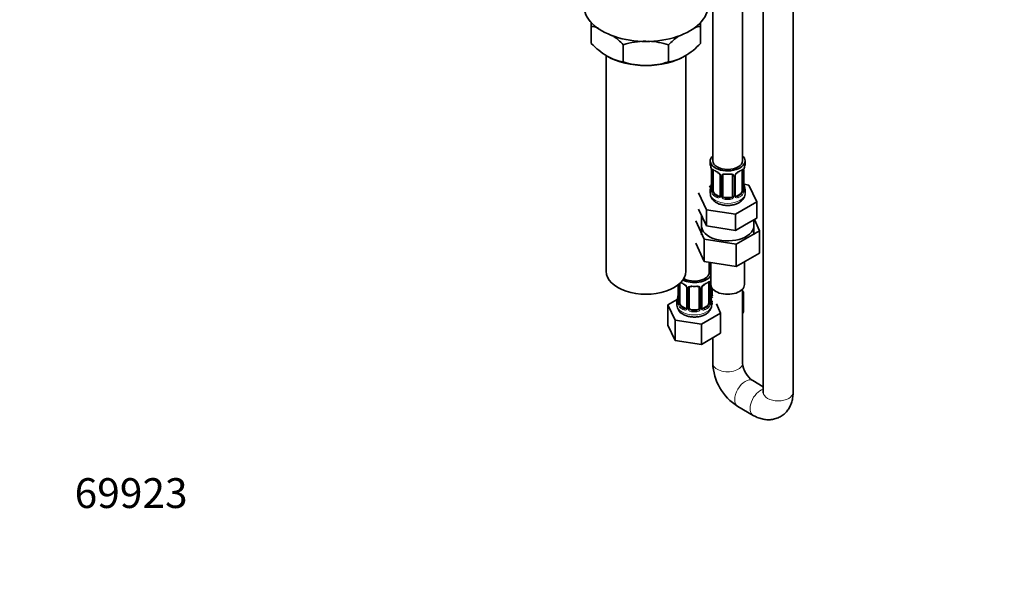
# Model space of a CAD drawing. Units: millimetres. Extents: x 0 to 1478, y 0 to 1758.
# Drawn here: x 0 to 396, y 0 to 226 of the extents above; entities that cross this region are included whole.
import ezdxf
from ezdxf import colors
from ezdxf.entities.mleader import LeaderData, LeaderLine
from ezdxf.math import Vec2, Vec3

# ---------------------------------------------------------------- set-up
doc = ezdxf.new("R2010")
doc.units = ezdxf.units.MM
doc.layers.add('DV5_Défaut', color=7, linetype='Continuous')
doc.layers.add('Défaut', color=7, linetype='Continuous')

# ---------------------------------------------------------------- blocks, each defined once
blk = doc.blocks.new('_DOT')
at = {"color": 0}
blk.add_line((0, 0), (-1, 0), dxfattribs=at)
at = {"color": 0, "const_width": 0.333}
blk.add_lwpolyline([(-0.1665, 0, 1), (0.1665, 0, 1)], format="xyb", close=True, dxfattribs=at)
blk = doc.blocks.new('SE4')
at = {"layer": 'DV5_Défaut', "color": 7, "linetype": 'Continuous', "lineweight": 35}
for p, q in [((290.88, 169.21), (290.88, 394.11)), ((299.21, 385.11), (299.21, 76.07)), ((311.21, 76.07), (311.21, 382.88)), ((278.88, 235.86), (278.88, 169.21)), ((230, 223.34), (230, 225.16)), ((230, 216.5), (230, 223.34)), ((274, 224.93), (274, 223.34)), ((274, 216.5), (274, 223.34)), ((242.89, 209.06), (242.89, 215.9)), ((261.12, 209.06), (261.12, 215.9)), ((236, 211.6), (236, 124.75)), ((268, 124.75), (268, 211.56)), ((277.88, 169.21), (277.88, 168)), ((291.88, 168), (291.88, 169.21)), ((278.33, 165.47), (278.33, 157.41)), ((279.08, 157.08), (279.08, 165.14)), ((281.83, 163.37), (281.83, 155.3)), ((282.88, 155.21), (282.88, 163.28)), ((286.88, 163.28), (286.88, 155.21)), ((287.94, 155.3), (287.94, 163.37)), ((290.68, 165.14), (290.68, 157.08)), ((291.43, 157.41), (291.43, 165.47)), ((278.21, 159.23), (277.45, 158.79)), ((293.46, 159.46), (291.47, 159.77)), ((296.59, 152.7), (293.46, 159.46)), ((273.17, 156.32), (276.31, 149.56)), ((277.88, 157.65), (277.88, 156.15)), ((281.21, 155.04), (279.79, 155.85)), ((289.97, 155.85), (288.56, 155.04)), ((291.88, 156.15), (291.88, 157.65)), ((285.88, 154.4), (283.88, 154.4)), ((288.02, 147.75), (296.59, 152.7)), ((296.59, 146.17), (296.59, 152.7)), ((273.17, 149.79), (274.74, 146.41)), ((274.38, 147.18), (274.38, 139.41)), ((276.31, 149.56), (288.02, 147.75)), ((276.31, 143.03), (276.31, 149.56)), ((288.02, 141.22), (288.02, 147.75)), ((272.06, 145.07), (275.49, 137.66)), ((274.74, 146.41), (276.31, 143.03)), ((276.31, 143.03), (282.17, 142.12)), ((288.02, 141.22), (292.31, 143.69)), ((292.31, 143.69), (296.59, 146.17)), ((295.38, 139.41), (295.38, 145.47)), ((297.71, 141.1), (295.62, 145.6)), ((282.17, 142.12), (288.02, 141.22)), ((288.32, 135.68), (297.71, 141.1)), ((297.71, 141.1), (297.71, 132.12)), ((272.06, 136.08), (275.49, 128.68)), ((275.49, 137.66), (275.49, 128.68)), ((275.49, 137.66), (288.32, 135.68)), ((288.32, 135.68), (288.32, 126.69)), ((288.32, 126.69), (297.71, 132.12)), ((275.49, 128.68), (288.32, 126.69)), ((277.45, 124.3), (277.45, 128.38)), ((278.13, 128.27), (278.13, 119.4)), ((291.63, 119.4), (291.63, 128.61)), ((264.9, 119.28), (264.9, 112.24)), ((265.65, 111.91), (265.65, 119.93)), ((277.25, 119.97), (277.25, 111.91)), ((278, 112.24), (278, 120.3)), ((268.39, 118.2), (268.39, 110.14)), ((269.45, 110.05), (269.45, 118.11)), ((273.45, 118.11), (273.45, 110.05)), ((274.5, 110.14), (274.5, 118.2)), ((278.64, 115.35), (278.64, 117.92)), ((290.88, 87.8), (290.88, 117.62)), ((291.24, 116.55), (290.88, 116.76)), ((290.88, 115.79), (291.24, 116.55)), ((291.24, 108.39), (291.24, 116.55)), ((264.62, 113.42), (260.85, 111.24)), ((260.85, 111.24), (263.69, 105.13)), ((260.85, 103.08), (260.85, 111.24)), ((264.45, 112.48), (264.45, 111.24)), ((278.45, 111.24), (278.45, 112.48)), ((282.04, 107.97), (280.33, 111.67)), ((267.77, 109.87), (266.36, 110.69)), ((272.45, 109.23), (270.45, 109.23)), ((274.29, 103.49), (282.04, 107.97)), ((276.54, 110.69), (275.12, 109.87)), ((282.04, 99.8), (282.04, 107.97)), ((290.88, 107.63), (291.24, 108.39)), ((260.85, 103.08), (263.69, 96.96)), ((263.69, 105.13), (274.29, 103.49)), ((263.69, 96.96), (263.69, 105.13)), ((274.29, 95.32), (274.29, 103.49)), ((274.29, 95.32), (282.04, 99.8)), ((263.69, 96.96), (274.29, 95.32)), ((278.88, 97.98), (278.88, 87.8)), ((299.21, 78.29), (294.95, 80.75)), ((288.95, 70.36), (295.14, 66.79))]:
    blk.add_line(p, q, dxfattribs=at)
at = {"layer": 'DV5_Défaut', "color": 7, "linetype": 'Continuous', "lineweight": 18}
for p, q in [((278.36, 165.39), (278.36, 157.33)), ((278.47, 157.17), (278.47, 165.23)), ((282.07, 163.16), (282.07, 155.09)), ((282.34, 155.03), (282.34, 163.09)), ((287.43, 163.09), (287.43, 155.03)), ((287.7, 155.09), (287.7, 163.16)), ((291.29, 165.23), (291.29, 157.17)), ((291.41, 157.33), (291.41, 165.39)), ((279.79, 155.85), (279.56, 155.72)), ((281.21, 155.04), (280.98, 154.91)), ((288.56, 155.04), (288.79, 154.91)), ((289.97, 155.85), (290.2, 155.72)), ((283.88, 154.4), (283.88, 154.21)), ((285.88, 154.4), (285.88, 154.21)), ((264.93, 119.3), (264.93, 112.16)), ((265.04, 112), (265.04, 119.4)), ((277.86, 120.06), (277.86, 112)), ((277.97, 112.16), (277.97, 120.22)), ((278.1, 115.17), (278.1, 121.16)), ((268.63, 117.99), (268.63, 109.92)), ((268.91, 109.86), (268.91, 117.92)), ((273.99, 117.92), (273.99, 109.86)), ((274.26, 109.92), (274.26, 117.99)), ((266.36, 110.69), (266.13, 110.55)), ((267.77, 109.87), (267.54, 109.74)), ((270.45, 109.23), (270.45, 109.04)), ((272.45, 109.23), (272.45, 109.04)), ((275.12, 109.87), (275.35, 109.74)), ((276.54, 110.69), (276.77, 110.55))]:
    blk.add_line(p, q, dxfattribs=at)
at = {"layer": 'DV5_Défaut', "color": 7, "linetype": 'Continuous', "lineweight": 35}
for centre, radius, start, end in [((227.67, 206.23), 17.27, 72.8815, 82.222), ((276.37, 206.15), 17.35, 97.8338, 106.8706), ((220.51, 194.76), 30.78, 43.3645, 54.2064), ((283.92, 194.23), 31.46, 126.7508, 136.4666), ((252.81, 238.17), 31.46, 223.5334, 238.6572), ((252.25, 187.09), 30.29, 90.4591, 107.9908), ((251.81, 187.37), 30.01, 71.9262, 87.4324), ((251.63, 237.63), 30.78, 301.174, 316.6355), ((245.25, 226.25), 17.35, 239.4921, 262.1662), ((258.78, 226.17), 17.27, 277.778, 300.5636), ((252.2, 237.59), 30.01, 251.9262, 269.624), ((251.76, 237.87), 30.29, 270.4591, 287.9908), ((263.71, 163.19), 14.86, 10.7478, 16.3941), ((306.06, 163.19), 14.86, 163.606, 169.2521), ((275.87, 165.49), 2.46, 359.7278, 10.3269), ((280.11, 162.87), 1.83, 27.7847, 67.1395), ((288.57, 163.39), 0.628, 148.1141, 181.6376), ((289.66, 162.86), 1.83, 112.9126, 152.1958), ((293.67, 165.5), 2.24, 169.4, 180.6896), ((263.71, 162.46), 14.86, 343.6059, 349.2522), ((276.09, 160.15), 2.24, 349.3983, 0.6886), ((293.97, 160.16), 2.53, 179.7857, 190.7447), ((306.06, 162.46), 14.86, 190.7479, 196.394), ((277.34, 157.36), 0.996, 345.9411, 3.0092), ((288.2, 155.25), 0.256, 167.1539, 222.864), ((292.38, 157.35), 0.942, 176.3776, 194.4377), ((266.68, 117.7), 1.83, 27.7847, 67.1395), ((276.22, 117.69), 1.83, 112.9126, 152.1958), ((280.24, 120.34), 2.24, 169.4, 180.6896), ((292.62, 118.03), 14.86, 167.1799, 169.2521), ((262.66, 114.98), 2.24, 349.3983, 0.6886), ((275.13, 118.22), 0.628, 148.1141, 181.6376), ((280.53, 115), 2.53, 179.7857, 190.7447), ((268.8, 111.35), 4.32, 182.5026, 244.1004), ((250.28, 117.29), 14.86, 343.6059, 349.2522), ((263.9, 112.19), 0.996, 345.9411, 3.0092), ((278.94, 112.19), 0.942, 176.3776, 194.4377), ((292.62, 117.29), 14.86, 190.7479, 196.394), ((274.76, 110.09), 0.256, 167.1539, 222.864), ((300.41, 88.61), 21.55, 182.1331, 237.8669), ((300.6, 88.71), 9.76, 185.3431, 234.6569)]:
    blk.add_arc(centre, radius, start, end, dxfattribs=at)
at = {"layer": 'DV5_Défaut', "color": 7, "linetype": 'Continuous', "lineweight": 18}
for centre, radius, start, end in [((274.81, 165.35), 3.55, 0.6583, 9.9884), ((279.58, 165.28), 1.11, 160.4927, 182.2972), ((279.77, 162.45), 2.5, 29.8198, 66.9998), ((280.91, 163.14), 1.16, 1.0203, 28.275), ((283.13, 163.1), 0.785, 144.9712, 180.8641), ((286.64, 163.1), 0.785, 359.1311, 35.0336), ((288.86, 163.14), 1.16, 151.7186, 178.9861), ((290, 162.45), 2.5, 113.0004, 150.18), ((290.19, 165.28), 1.1, 357.6841, 19.526), ((294.96, 165.35), 3.55, 170.0079, 179.3454), ((277.07, 157.28), 1.29, 343.3385, 1.8084), ((281.37, 157.19), 2.89, 180.5093, 191.9483), ((280.83, 156.95), 2.32, 188.7542, 226.8152), ((281.18, 155.26), 0.972, 242.8666, 320.2121), ((281.26, 155.6), 0.746, 247.8303, 300.0632), ((281.29, 155.08), 0.779, 325.2937, 1.0277), ((283.44, 155.04), 1.1, 180.837, 209.4908), ((284.06, 155.41), 1.21, 206.8319, 261.5389), ((285.71, 155.4), 1.2, 278.249, 333.3802), ((286.33, 155.04), 1.1, 330.5042, 359.168), ((288.48, 155.08), 0.779, 178.9659, 214.7127), ((288.58, 155.26), 0.972, 219.7872, 297.134), ((288.5, 155.58), 0.735, 240.0272, 292.8078), ((288.94, 156.95), 2.32, 313.1842, 351.2464), ((288.4, 157.19), 2.89, 348.0493, 359.4931), ((292.7, 157.28), 1.29, 178.1771, 196.676), ((283.97, 155.37), 1.72, 210.2871, 265.0453), ((285.79, 155.37), 1.72, 274.9548, 329.7127), ((266.33, 117.28), 2.5, 29.8198, 66.9998), ((276.57, 117.28), 2.5, 113.0004, 150.18), ((276.75, 120.11), 1.1, 357.6841, 19.526), ((281.52, 120.18), 3.55, 170.0079, 179.3454), ((267.47, 117.97), 1.16, 1.0203, 28.275), ((269.69, 117.93), 0.785, 144.9712, 180.8641), ((273.2, 117.93), 0.785, 359.1311, 35.0336), ((275.42, 117.97), 1.16, 151.7186, 178.9861), ((279.2, 115.18), 1.1, 180.837, 209.4908), ((279.82, 115.55), 1.21, 206.8319, 218.7313), ((263.63, 112.12), 1.29, 343.3385, 1.8084), ((267.93, 112.03), 2.89, 180.5093, 191.9483), ((267.39, 111.78), 2.32, 188.7542, 226.8152), ((275.51, 111.78), 2.32, 313.1842, 351.2464), ((274.96, 112.03), 2.89, 348.0493, 359.4931), ((279.26, 112.12), 1.29, 178.1771, 196.676), ((279.73, 115.51), 1.72, 210.2871, 240.2116), ((267.75, 110.09), 0.972, 242.8666, 320.2121), ((267.82, 110.43), 0.746, 247.8303, 300.0632), ((267.85, 109.91), 0.779, 325.2937, 1.0277), ((270, 109.88), 1.1, 180.837, 209.4908), ((270.54, 110.2), 1.72, 210.2871, 265.0453), ((270.63, 110.24), 1.21, 206.8319, 261.5389), ((272.28, 110.23), 1.2, 278.249, 333.3802), ((272.36, 110.2), 1.72, 274.9548, 329.7127), ((272.89, 109.88), 1.1, 330.5042, 359.168), ((275.04, 109.91), 0.779, 178.9659, 214.7127), ((275.15, 110.09), 0.972, 219.7872, 297.134), ((275.07, 110.42), 0.735, 240.0272, 292.8078)]:
    blk.add_arc(centre, radius, start, end, dxfattribs=at)
at = {"layer": 'DV5_Défaut', "color": 7, "linetype": 'Continuous', "lineweight": 35}
for centre, major_axis, ratio, start_param, end_param in [((252, 231.71), (-25, 0), 0.57735, 0, 3.141593), ((252, 220.28), (-22, 0), 0.57735, 0.785398, 1.570796), ((252, 220.28), (22, 0), 0.57735, 4.712389, 5.497787), ((284.88, 169.21), (7, 0), 0.57735, 2.600493, 6.283185), ((284.88, 169.21), (7, 0), 0.57735, 0, 0.5411), ((284.88, 168), (7, 0), 0.57735, 3.141593, 3.293694), ((284.88, 169.21), (6, 0), 0.57735, 3.141593, 6.283185), ((284.88, 168), (-7, 0), 0.57735, 2.989492, 3.141593), ((279.79, 164.73), (-0.5, 0.866), 0.57735, 0.338885, 0.785398), ((279.56, 165.74), (0.247, 0.314), 0.658162, 3.154797, 4.015526), ((284.88, 167.67), (-6.6, 0), 0.57735, 0.633297, 0.937499), ((283.88, 163.28), (-1, 0), 0.816497, 6.158042, 6.283185), ((283.88, 164.23), (0.035, 0.398), 0.123712, 3.141989, 3.762557), ((284.88, 167.67), (6.6, 0), 0.57735, 4.560288, 4.86449), ((285.88, 164.23), (-0.035, 0.398), 0.123712, 2.520628, 3.119998), ((284.88, 167.67), (6.6, 0), 0.57735, 5.345686, 5.649888), ((290.2, 165.74), (-0.247, 0.314), 0.658162, 2.267659, 3.108126), ((289.97, 164.73), (0.5, 0.866), 0.57735, 5.497787, 5.9443), ((291.08, 166.04), (-0.395, 0.063), 0.166114, 2.853764, 3.179151), ((278.68, 159.61), (0.395, -0.063), 0.166114, 2.853764, 3.653865), ((291.08, 159.61), (-0.395, -0.063), 0.166114, 2.62932, 3.429422), ((284.88, 157.65), (7, 0), 0.57735, 2.989492, 3.293694), ((279.79, 156.67), (-0.5, 0.866), 0.57735, 0.785398, 1.231911), ((279.79, 156.67), (0.5, -0.866), 0.57735, 4.373504, 5.497787), ((284.88, 157.98), (-6.6, 0), 0.57735, 0.633297, 0.937499), ((281.21, 155.85), (-0.5, 0.866), 0.57735, 2.356194, 3.141593), ((283.88, 155.21), (1, 0), 0.816497, 3.141593, 3.588106), ((283.88, 155.21), (1, 0), 0.816497, 3.588106, 4.712389), ((285.88, 155.21), (1, 0), 0.816497, 4.712389, 5.836672), ((285.88, 155.21), (1, 0), 0.816497, 5.836672, 6.283185), ((288.56, 155.85), (0.5, 0.866), 0.57735, 3.174565, 3.926991), ((289.97, 156.67), (0.5, 0.866), 0.57735, 3.926991, 5.051274), ((289.97, 156.67), (0.5, 0.866), 0.57735, 5.051274, 5.497787), ((291.03, 157.41), (-0.4, 0), 0.57735, 3.141593, 3.162406), ((284.88, 157.65), (-7, 0), 0.57735, 2.989492, 3.293694), ((284.88, 157.98), (-6.6, 0), 0.57735, 1.418695, 1.722897), ((284.88, 143.08), (-10.55, 0), 0.57735, 6.185788, 6.283185), ((284.88, 143.08), (-10.55, 0), 0.57735, 0, 3.23899), ((252, 124.75), (-16, 0), 0.57735, 0, 3.141593), ((271.45, 124.3), (7, 0), 0.57735, 3.99046, 5.982063), ((271.45, 124.3), (6, 0), 0.57735, 3.926991, 6.283185), ((280.64, 129.61), (6, 0), 0.57735, 4.151352, 4.281264), ((271.45, 124.3), (7, 0), 0.57735, 0.301123, 0.5411), ((280.64, 129.61), (7, 0), 0.57735, 4.238831, 4.346056), ((266.13, 120.58), (0.247, 0.314), 0.658162, 3.443403, 4.015526), ((271.45, 122.5), (-6.6, 0), 0.57735, 0.633297, 0.937499), ((271.45, 122.5), (6.6, 0), 0.57735, 5.345686, 5.649888), ((276.77, 120.58), (-0.247, 0.314), 0.658162, 2.267659, 3.108126), ((276.54, 119.57), (0.5, 0.866), 0.57735, 5.497787, 5.9443), ((277.65, 120.88), (-0.395, 0.063), 0.166114, 2.853764, 3.179151), ((284.88, 119.4), (-6.75, 0), 0.57735, 0, 3.141593), ((270.45, 118.11), (-1, 0), 0.816497, 6.158042, 6.283185), ((270.45, 119.07), (0.035, 0.398), 0.123712, 3.141989, 3.762557), ((271.45, 122.5), (6.6, 0), 0.57735, 4.560288, 4.86449), ((272.45, 119.07), (-0.035, 0.398), 0.123712, 2.520628, 3.119998), ((279.64, 115.35), (1, 0), 0.816497, 3.141593, 3.588106), ((279.64, 115.35), (1, 0), 0.816497, 3.588106, 3.853129), ((271.45, 112.48), (7, 0), 0.57735, 2.989492, 3.293694), ((265.25, 114.44), (0.395, -0.063), 0.166114, 2.853764, 3.653865), ((266.36, 111.5), (-0.5, 0.866), 0.57735, 0.785398, 1.231911), ((266.36, 111.5), (0.5, -0.866), 0.57735, 4.373504, 5.497787), ((276.54, 111.5), (0.5, 0.866), 0.57735, 3.926991, 5.051274), ((276.54, 111.5), (0.5, 0.866), 0.57735, 5.051274, 5.497787), ((277.65, 114.44), (-0.395, -0.063), 0.166114, 2.62932, 3.429422), ((277.6, 112.24), (-0.4, 0), 0.57735, 3.141593, 3.162406), ((271.45, 112.48), (-7, 0), 0.57735, 2.989492, 3.293694), ((271.45, 112.81), (-6.6, 0), 0.57735, 0.633297, 0.937499), ((267.77, 110.69), (-0.5, 0.866), 0.57735, 2.356194, 3.141593), ((270.45, 110.05), (1, 0), 0.816497, 3.141593, 3.588106), ((270.45, 110.05), (1, 0), 0.816497, 3.588106, 4.712389), ((271.45, 112.81), (-6.6, 0), 0.57735, 1.418695, 1.722897), ((272.45, 110.05), (1, 0), 0.816497, 4.712389, 5.836672), ((272.45, 110.05), (1, 0), 0.816497, 5.836672, 6.283185), ((275.12, 110.69), (0.5, 0.866), 0.57735, 3.174565, 3.926991)]:
    blk.add_ellipse(centre, major_axis=major_axis, ratio=ratio, start_param=start_param, end_param=end_param, dxfattribs=at)
at = {"layer": 'DV5_Défaut', "color": 7, "linetype": 'Continuous', "lineweight": 18}
for centre, major_axis, ratio, start_param, end_param in [((278.73, 165.47), (0.4, 0), 0.57735, 3.1291, 3.513239), ((278.84, 165.32), (0.4, 0), 0.57735, 3.555344, 5.371005), ((278.9, 165.74), (0.373, -0.146), 0.85055, 3.855675, 5.740852), ((284.88, 168), (-7, 0), 0.57735, 0.633297, 0.937499), ((279.56, 165.74), (0.247, 0.314), 0.658162, 2.44473, 3.154797), ((280.98, 164.93), (0.156, 0.368), 0.483207, 2.29088, 3.16641), ((282.1, 163.9), (0.359, 0.176), 0.358003, 3.117326, 4.05706), ((282.23, 163.37), (0.4, 0), 0.57735, 3.134676, 4.298637), ((282.49, 163.31), (0.4, 0), 0.57735, 4.340743, 6.156403), ((282.62, 163.77), (-0.332, 0.222), 0.641506, 1.587428, 3.143456), ((284.88, 168), (-7, 0), 0.57735, 1.418695, 1.722897), ((283.88, 164.23), (0.035, 0.398), 0.123712, 2.191761, 3.141989), ((285.88, 164.23), (-0.035, 0.398), 0.123712, 3.119998, 4.091425), ((287.15, 163.77), (0.332, 0.222), 0.641506, 3.146897, 4.695758), ((287.28, 163.31), (-0.4, 0), 0.57735, 0.126783, 1.942443), ((287.54, 163.37), (-0.4, 0), 0.57735, 1.984548, 3.151395), ((287.67, 163.9), (-0.359, 0.176), 0.358003, 2.226125, 3.163463), ((288.79, 164.93), (-0.156, 0.368), 0.483207, 3.117896, 3.992305), ((284.88, 168), (7, 0), 0.57735, 5.345686, 5.649888), ((290.2, 165.74), (-0.247, 0.314), 0.658162, 3.108126, 3.838456), ((290.87, 165.74), (-0.373, -0.146), 0.85055, 0.542333, 2.42751), ((290.93, 165.32), (-0.4, 0), 0.57735, 0.912181, 2.727841), ((291.03, 165.47), (-0.4, 0), 0.57735, 2.769946, 3.157272), ((278.36, 158.23), (0.387, -0.103), 0.80707, 1.846723, 3.352676), ((291.41, 158.23), (-0.387, -0.103), 0.80707, 2.93051, 4.436462), ((284.88, 156.15), (7, 0), 0.57735, 3.141593, 6.283185), ((278.36, 157.07), (-0.387, -0.103), 0.80707, 4.501306, 6.072102), ((284.88, 157.98), (6.6, 0), 0.57735, 3.017713, 3.265472), ((278.68, 156.99), (0.381, -0.123), 0.86268, 3.133164, 3.728142), ((278.73, 157.41), (0.4, 0), 0.57735, 3.141593, 3.513239), ((278.84, 157.26), (-0.4, 0), 0.57735, 0.413752, 2.229412), ((278.9, 156.69), (-0.392, -0.078), 0.178244, 0.357599, 2.242775), ((279.56, 155.4), (-0.247, -0.314), 0.658162, 4.015526, 5.586322), ((284.88, 157.65), (-7, 0), 0.57735, 0.633297, 0.937499), ((280.98, 154.58), (-0.156, -0.368), 0.483207, 3.861676, 5.432473), ((282.1, 154.84), (0.333, -0.222), 0.670791, 3.121503, 4.652076), ((282.23, 155.3), (0.4, 0), 0.57735, 3.141593, 4.298637), ((282.49, 155.24), (-0.4, 0), 0.57735, 1.19915, 3.01481), ((282.62, 154.72), (-0.355, -0.185), 0.387288, 0.98259, 2.867767), ((287.15, 154.72), (0.355, -0.185), 0.387288, 3.415419, 5.300595), ((287.28, 155.24), (0.4, 0), 0.57735, 3.268375, 5.084035), ((287.54, 155.3), (-0.4, 0), 0.57735, 1.984548, 3.141593), ((287.67, 154.84), (-0.333, -0.222), 0.670791, 1.631109, 3.17007), ((284.88, 157.98), (6.6, 0), 0.57735, 5.345686, 5.649888), ((288.79, 154.58), (0.156, -0.368), 0.483207, 0.850713, 2.421509), ((284.88, 157.65), (7, 0), 0.57735, 5.345686, 5.649888), ((290.2, 155.4), (0.247, -0.314), 0.658162, 0.696863, 2.267659), ((290.87, 156.69), (0.392, -0.078), 0.178244, 4.04041, 5.925586), ((290.93, 157.26), (0.4, 0), 0.57735, 4.053773, 5.869434), ((291.03, 157.41), (-0.4, 0), 0.57735, 2.769946, 3.141593), ((291.41, 157.07), (0.387, -0.103), 0.80707, 0.211083, 1.781879), ((284.88, 157.98), (-6.6, 0), 0.57735, 3.017713, 3.265472), ((291.08, 156.99), (-0.381, -0.123), 0.86268, 2.555043, 3.15077), ((283.88, 153.88), (-0.035, -0.398), 0.123712, 3.762557, 5.333353), ((284.88, 157.65), (7, 0), 0.57735, 4.560288, 4.86449), ((285.88, 153.88), (0.035, -0.398), 0.123712, 0.949832, 2.520628), ((271.45, 122.83), (-7, 0), 0.57735, 0.681145, 0.937499), ((267.54, 119.76), (0.156, 0.368), 0.483207, 2.29088, 3.16641), ((275.35, 119.76), (-0.156, 0.368), 0.483207, 3.117896, 3.992305), ((271.45, 122.83), (7, 0), 0.57735, 5.345686, 5.649888), ((276.77, 120.58), (-0.247, 0.314), 0.658162, 3.108126, 3.838456), ((277.43, 120.57), (-0.373, -0.146), 0.85055, 0.542333, 2.42751), ((277.49, 120.16), (-0.4, 0), 0.57735, 0.912181, 2.727841), ((277.6, 120.3), (-0.4, 0), 0.57735, 2.769946, 3.157272), ((268.66, 118.73), (0.359, 0.176), 0.358003, 3.117326, 4.05706), ((268.79, 118.2), (0.4, 0), 0.57735, 3.134676, 4.298637), ((269.05, 118.14), (0.4, 0), 0.57735, 4.340743, 6.156403), ((269.19, 118.6), (-0.332, 0.222), 0.641506, 1.587428, 3.143456), ((271.45, 122.83), (-7, 0), 0.57735, 1.418695, 1.722897), ((270.45, 119.07), (0.035, 0.398), 0.123712, 2.191761, 3.141989), ((272.45, 119.07), (-0.035, 0.398), 0.123712, 3.119998, 4.091425), ((273.71, 118.6), (0.332, 0.222), 0.641506, 3.146897, 4.695758), ((273.84, 118.14), (-0.4, 0), 0.57735, 0.126783, 1.942443), ((274.1, 118.2), (-0.4, 0), 0.57735, 1.984548, 3.151395), ((274.23, 118.73), (-0.359, 0.176), 0.358003, 2.226125, 3.163463), ((278.24, 115.38), (-0.4, 0), 0.57735, 1.19915, 3.01481), ((278.38, 114.86), (-0.355, -0.185), 0.387288, 0.98259, 2.867767), ((271.45, 111.24), (7, 0), 0.57735, 3.141593, 6.283185), ((264.92, 113.06), (0.387, -0.103), 0.80707, 1.846723, 3.352676), ((264.92, 111.9), (-0.387, -0.103), 0.80707, 4.501306, 6.072102), ((271.45, 112.81), (6.6, 0), 0.57735, 3.017713, 3.265472), ((265.25, 111.83), (0.381, -0.123), 0.86268, 3.133164, 3.728142), ((265.3, 112.24), (0.4, 0), 0.57735, 3.141593, 3.513239), ((265.4, 112.09), (-0.4, 0), 0.57735, 0.413752, 2.229412), ((265.46, 111.52), (-0.392, -0.078), 0.178244, 0.357599, 2.242775), ((277.43, 111.52), (0.392, -0.078), 0.178244, 4.04041, 5.925586), ((277.49, 112.09), (0.4, 0), 0.57735, 4.053773, 5.869434), ((277.6, 112.24), (-0.4, 0), 0.57735, 2.769946, 3.141593), ((277.97, 111.9), (0.387, -0.103), 0.80707, 0.211083, 1.781879), ((277.97, 113.06), (-0.387, -0.103), 0.80707, 2.93051, 4.436462), ((271.45, 112.81), (-6.6, 0), 0.57735, 3.017713, 3.265472), ((277.65, 111.83), (-0.381, -0.123), 0.86268, 2.555043, 3.15077), ((280.64, 116.55), (7, 0), 0.57735, 4.392166, 4.458623), ((266.13, 110.23), (-0.247, -0.314), 0.658162, 4.015526, 5.586322), ((271.45, 112.48), (-7, 0), 0.57735, 0.633297, 0.937499), ((267.54, 109.41), (-0.156, -0.368), 0.483207, 3.861676, 5.432473), ((268.66, 109.68), (0.333, -0.222), 0.670791, 3.121503, 4.652076), ((268.79, 110.14), (0.4, 0), 0.57735, 3.141593, 4.298637), ((269.05, 110.07), (-0.4, 0), 0.57735, 1.19915, 3.01481), ((269.19, 109.55), (-0.355, -0.185), 0.387288, 0.98259, 2.867767), ((270.45, 108.72), (-0.035, -0.398), 0.123712, 3.762557, 5.333353), ((271.45, 112.48), (7, 0), 0.57735, 4.560288, 4.86449), ((272.45, 108.72), (0.035, -0.398), 0.123712, 0.949832, 2.520628), ((273.71, 109.55), (0.355, -0.185), 0.387288, 3.415419, 5.300595), ((273.84, 110.07), (0.4, 0), 0.57735, 3.268375, 5.084035), ((274.1, 110.14), (-0.4, 0), 0.57735, 1.984548, 3.141593), ((274.23, 109.68), (-0.333, -0.222), 0.670791, 1.631109, 3.17007), ((271.45, 112.81), (6.6, 0), 0.57735, 5.345686, 5.649888), ((275.35, 109.41), (0.156, -0.368), 0.483207, 0.850713, 2.421509), ((271.45, 112.48), (7, 0), 0.57735, 5.345686, 5.649888), ((276.77, 110.23), (0.247, -0.314), 0.658162, 0.696863, 2.267659), ((284.88, 87.8), (-6, 0), 0.57735, 0, 3.141593), ((291.95, 75.56), (-3, -5.2), 0.57735, 3.141593, 6.283185), ((298.14, 71.98), (-3, -5.2), 0.57735, 3.671776, 6.283185), ((305.21, 76.07), (6, 0), 0.57735, 3.141593, 6.283185), ((298.14, 71.98), (-3, -5.2), 0.57735, 0, 0.000541)]:
    blk.add_ellipse(centre, major_axis=major_axis, ratio=ratio, start_param=start_param, end_param=end_param, dxfattribs=at)
for points, knots in [([(278.54, 165.65), (278.56, 165.71), (278.6, 165.76), (278.69, 165.82), (278.74, 165.83), (278.86, 165.82), (278.93, 165.8), (279.08, 165.72), (279.16, 165.67), (279.24, 165.61)], [0, 0, 0, 0, 0.25, 0.25, 0.5, 0.5, 0.75, 0.75, 1, 1, 1, 1]), ([(282.48, 163.55), (282.55, 163.64), (282.63, 163.72), (282.81, 163.84), (282.92, 163.89), (283.16, 163.97), (283.28, 163.99), (283.55, 164.02), (283.68, 164.02), (283.82, 164)], [0, 0, 0, 0, 0.25, 0.25, 0.5, 0.5, 0.75, 0.75, 1, 1, 1, 1]), ([(285.94, 164), (286.08, 164.02), (286.22, 164.02), (286.48, 163.99), (286.61, 163.97), (286.84, 163.89), (286.95, 163.84), (287.14, 163.72), (287.22, 163.64), (287.28, 163.55)], [0, 0, 0, 0, 0.25, 0.25, 0.5, 0.5, 0.75, 0.75, 1, 1, 1, 1]), ([(290.53, 165.61), (290.61, 165.67), (290.69, 165.72), (290.83, 165.8), (290.9, 165.82), (291.02, 165.83), (291.08, 165.82), (291.16, 165.76), (291.2, 165.71), (291.23, 165.65)], [0, 0, 0, 0, 0.25, 0.25, 0.5, 0.5, 0.75, 0.75, 1, 1, 1, 1]), ([(278.31, 156.91), (278.28, 156.85), (278.26, 156.8), (278.2, 156.75), (278.16, 156.75), (278.1, 156.77), (278.07, 156.8), (278.01, 156.89), (277.99, 156.96), (277.96, 157.04)], [0, 0, 0, 0, 0.25, 0.25, 0.5, 0.5, 0.75, 0.75, 1, 1, 1, 1]), ([(279.15, 156.69), (279.17, 156.59), (279.19, 156.49), (279.23, 156.31), (279.26, 156.22), (279.37, 155.96), (279.46, 155.82), (279.56, 155.72)], [0, 0, 0, 0, 0.25, 0.25, 0.5, 0.5, 1, 1, 1, 1]), ([(290.2, 155.72), (290.26, 155.77), (290.31, 155.83), (290.39, 155.97), (290.43, 156.05), (290.54, 156.3), (290.58, 156.49), (290.61, 156.69)], [0, 0, 0, 0, 0.25, 0.25, 0.5, 0.5, 1, 1, 1, 1]), ([(291.8, 157.04), (291.78, 156.96), (291.76, 156.89), (291.7, 156.8), (291.67, 156.77), (291.6, 156.75), (291.57, 156.75), (291.51, 156.8), (291.48, 156.85), (291.46, 156.91)], [0, 0, 0, 0, 0.25, 0.25, 0.5, 0.5, 0.75, 0.75, 1, 1, 1, 1]), ([(277.09, 120.44), (277.17, 120.51), (277.25, 120.56), (277.4, 120.63), (277.47, 120.65), (277.59, 120.66), (277.64, 120.65), (277.73, 120.59), (277.77, 120.54), (277.79, 120.48)], [0, 0, 0, 0, 0.25, 0.25, 0.5, 0.5, 0.75, 0.75, 1, 1, 1, 1]), ([(269.05, 118.39), (269.11, 118.47), (269.19, 118.55), (269.38, 118.67), (269.49, 118.72), (269.72, 118.8), (269.85, 118.82), (270.11, 118.85), (270.25, 118.85), (270.39, 118.84)], [0, 0, 0, 0, 0.25, 0.25, 0.5, 0.5, 0.75, 0.75, 1, 1, 1, 1]), ([(272.51, 118.84), (272.65, 118.85), (272.78, 118.85), (273.05, 118.82), (273.17, 118.8), (273.41, 118.72), (273.52, 118.67), (273.7, 118.55), (273.78, 118.47), (273.85, 118.39)], [0, 0, 0, 0, 0.25, 0.25, 0.5, 0.5, 0.75, 0.75, 1, 1, 1, 1]), ([(264.87, 111.75), (264.85, 111.68), (264.82, 111.64), (264.76, 111.58), (264.73, 111.58), (264.66, 111.6), (264.63, 111.63), (264.58, 111.73), (264.55, 111.79), (264.53, 111.87)], [0, 0, 0, 0, 0.25, 0.25, 0.5, 0.5, 0.75, 0.75, 1, 1, 1, 1]), ([(265.72, 111.52), (265.73, 111.42), (265.75, 111.33), (265.8, 111.14), (265.83, 111.05), (265.93, 110.79), (266.02, 110.65), (266.13, 110.55)], [0, 0, 0, 0, 0.25, 0.25, 0.5, 0.5, 1, 1, 1, 1]), ([(276.77, 110.55), (276.82, 110.6), (276.87, 110.66), (276.96, 110.8), (277, 110.88), (277.1, 111.13), (277.15, 111.33), (277.18, 111.52)], [0, 0, 0, 0, 0.25, 0.25, 0.5, 0.5, 1, 1, 1, 1]), ([(278.37, 111.87), (278.35, 111.79), (278.32, 111.73), (278.26, 111.63), (278.23, 111.6), (278.17, 111.58), (278.14, 111.58), (278.07, 111.64), (278.05, 111.68), (278.02, 111.75)], [0, 0, 0, 0, 0.25, 0.25, 0.5, 0.5, 0.75, 0.75, 1, 1, 1, 1])]:
    blk.add_open_spline(points, degree=3, knots=knots, dxfattribs=at)
at = {"layer": 'DV5_Défaut', "color": 7, "linetype": 'Continuous', "lineweight": 35}
for points, knots in [([(279.13, 165.54), (279.13, 165.54), (279.14, 165.54), (279.19, 165.52), (279.27, 165.46), (279.32, 165.43)], [0, 0, 0, 0, 0.123975, 0.580386, 1, 1, 1, 1]), ([(281.73, 163.72), (281.75, 163.68), (281.81, 163.57), (281.84, 163.44), (281.83, 163.38), (281.83, 163.37)], [0, 0, 0, 0, 0.279558, 0.938933, 1, 1, 1, 1]), ([(282.96, 163.55), (282.97, 163.57), (283.01, 163.64), (283.17, 163.75), (283.47, 163.83), (283.73, 163.86), (283.85, 163.83), (283.85, 163.83)], [0, 0, 0, 0, 0.093611, 0.402781, 0.691192, 0.999041, 1, 1, 1, 1]), ([(285.92, 163.83), (285.97, 163.83), (286.12, 163.85), (286.4, 163.81), (286.66, 163.71), (286.79, 163.6), (286.82, 163.53), (286.83, 163.51)], [0, 0, 0, 0, 0.100743, 0.377891, 0.657078, 0.936979, 1, 1, 1, 1]), ([(290.45, 165.42), (290.48, 165.45), (290.55, 165.5), (290.62, 165.54), (290.63, 165.54), (290.63, 165.54)], [0, 0, 0, 0, 0.246514, 0.72555, 1, 1, 1, 1]), ([(277.91, 156.08), (277.93, 155.74), (277.97, 155.09), (278.44, 154.08), (279.19, 153.17), (280.22, 152.4), (281.5, 151.79), (282.99, 151.39), (284.6, 151.22), (286.23, 151.3), (287.75, 151.62), (288.82, 152.04), (289.31, 152.31), (289.42, 152.37)], [0, 0, 0, 0, 0.072809, 0.161354, 0.251116, 0.34658, 0.448735, 0.554348, 0.659926, 0.765548, 0.872161, 0.974208, 1, 1, 1, 1]), ([(278.3, 157.13), (278.3, 157.12), (278.3, 157.1), (278.3, 157.1), (278.3, 157.1)], [0, 0, 0, 0, 0.576398, 1, 1, 1, 1]), ([(289.42, 152.37), (289.68, 152.53), (290.24, 152.89), (291.04, 153.67), (291.62, 154.67), (291.9, 155.55), (291.86, 156), (291.84, 156.13)], [0, 0, 0, 0, 0.169155, 0.436483, 0.686151, 0.926569, 1, 1, 1, 1]), ([(291.47, 157.1), (291.47, 157.1), (291.47, 157.1), (291.46, 157.12), (291.46, 157.12)], [0, 0, 0, 0, 0.724169, 1, 1, 1, 1]), ([(277.01, 120.25), (277.04, 120.28), (277.11, 120.34), (277.18, 120.37), (277.2, 120.37), (277.2, 120.37)], [0, 0, 0, 0, 0.246514, 0.72555, 1, 1, 1, 1]), ([(268.3, 118.55), (268.32, 118.51), (268.38, 118.4), (268.4, 118.27), (268.39, 118.21), (268.39, 118.2)], [0, 0, 0, 0, 0.279558, 0.938933, 1, 1, 1, 1]), ([(269.52, 118.38), (269.53, 118.4), (269.58, 118.47), (269.74, 118.58), (270.04, 118.66), (270.29, 118.69), (270.41, 118.67), (270.41, 118.67)], [0, 0, 0, 0, 0.093611, 0.402781, 0.691192, 0.999041, 1, 1, 1, 1]), ([(272.48, 118.66), (272.53, 118.67), (272.69, 118.68), (272.97, 118.65), (273.23, 118.54), (273.36, 118.43), (273.39, 118.36), (273.39, 118.35)], [0, 0, 0, 0, 0.100743, 0.377891, 0.657078, 0.936979, 1, 1, 1, 1]), ([(264.87, 111.96), (264.87, 111.95), (264.86, 111.93), (264.86, 111.93), (264.86, 111.93)], [0, 0, 0, 0, 0.576398, 1, 1, 1, 1]), ([(266.91, 107.46), (267.18, 107.32), (267.81, 106.99), (269.1, 106.58), (270.67, 106.34), (272.3, 106.34), (273.9, 106.6), (275.39, 107.1), (276.64, 107.83), (277.59, 108.74), (278.18, 109.74), (278.46, 110.64), (278.42, 111.11), (278.4, 111.25)], [0, 0, 0, 0, 0.059349, 0.164613, 0.269586, 0.374425, 0.479998, 0.587244, 0.697528, 0.793422, 0.883069, 0.969333, 1, 1, 1, 1]), ([(278.04, 111.93), (278.04, 111.93), (278.03, 111.93), (278.03, 111.95), (278.03, 111.95)], [0, 0, 0, 0, 0.724169, 1, 1, 1, 1]), ([(278.34, 111.92), (278.48, 111.88), (278.66, 111.85), (278.84, 111.81), (278.88, 111.81)], [0, 0, 0, 0, 0.788307, 1, 1, 1, 1]), ([(295.14, 66.79), (295.58, 66.55), (296.52, 66.04), (298.22, 65.41), (300.11, 65.03), (301.98, 64.99), (303.83, 65.28), (305.6, 65.93), (307.22, 66.94), (308.57, 68.22), (309.64, 69.7), (310.45, 71.38), (310.98, 73.21), (311.19, 74.84), (311.21, 75.75), (311.21, 76.07)], [0, 0, 0, 0, 0.057616, 0.145608, 0.229515, 0.309975, 0.388097, 0.473208, 0.555063, 0.634819, 0.713838, 0.79386, 0.876519, 0.963077, 1, 1, 1, 1]), ([(299.21, 76.07), (299.21, 75.97), (299.2, 75.73), (299.18, 75.65), (299.18, 75.65)], [0, 0, 0, 0, 0.358814, 1, 1, 1, 1])]:
    blk.add_open_spline(points, degree=3, knots=knots, dxfattribs=at)
for points in [[(282.9, 163.38), (282.9, 163.46), (282.92, 163.52), (282.96, 163.54)], [(286.8, 163.54), (286.86, 163.5), (286.88, 163.42), (286.87, 163.3)], [(281.76, 155.07), (281.75, 155.03), (281.71, 154.99), (281.62, 154.96)], [(281.83, 155.31), (281.82, 155.17), (281.8, 155.1), (281.76, 155.08)], [(288.14, 154.96), (288.09, 154.96), (288.05, 155), (288.02, 155.08)], [(269.47, 118.21), (269.47, 118.29), (269.49, 118.35), (269.53, 118.37)], [(273.37, 118.37), (273.42, 118.33), (273.44, 118.25), (273.43, 118.13)], [(268.33, 109.9), (268.32, 109.86), (268.27, 109.83), (268.19, 109.8)], [(268.39, 110.14), (268.39, 110), (268.36, 109.93), (268.32, 109.91)], [(274.7, 109.79), (274.66, 109.79), (274.62, 109.83), (274.58, 109.91)]]:
    blk.add_open_spline(points, degree=3, dxfattribs=at)

msp = doc.modelspace()

# ---------------------------------------------------------------- block references
at = {"layer": 'Défaut'}
msp.add_blockref('SE4', (0, 0), dxfattribs=at)

# ---------------------------------------------------------------- leaders
at = {"layer": 'Défaut', "color": 7, "linetype": 'Continuous', "lineweight": 18}
ml = msp.add_multileader_mtext('Standard', dxfattribs=at)
ml.set_content('{\\pxsm0.9;\\fSolid Edge ISO|b1||i0||c0|p34;\\W1.;19/02/2019\\P}', color=256)
ml.set_leader_properties()
ml.set_arrow_properties(name='DOT')
ml.build(insert=Vec2(0, 0))
ml.multileader.update_dxf_attribs({"leader_type": 0, "dogleg_length": 0, "arrow_head_size": 12})
ctx = ml.context
ctx.base_point, ctx.char_height, ctx.arrow_head_size, ctx.landing_gap_size = Vec3(1390.41, 1750.71), 12, 12, 4.2
notes = []
notes.append((ctx, [(0, (0, 0, 0), (0, 0), (1, 0), 1, [])]))
ctx.mtext.insert = Vec3(1392.41, 1756.83)
ml = msp.add_multileader_mtext('Standard', dxfattribs=at)
ml.set_content('{\\pxsm0.9;\\fArial|b1||i0||c0|p34;\\W1.;6590\\P}', color=256)
ml.set_leader_properties()
ml.set_arrow_properties(name='DOT')
ml.build(insert=Vec2(0, 0))
ml.multileader.update_dxf_attribs({"leader_type": 0, "dogleg_length": 0, "arrow_head_size": 12})
ctx = ml.context
ctx.base_point, ctx.char_height, ctx.arrow_head_size, ctx.landing_gap_size = Vec3(24.31, 1749.46), 12, 12, 4.2
notes.append((ctx, [(0, (0, 0, 0), (0, 0), (1, 0), 1, [])]))
ctx.mtext.insert = Vec3(26.31, 1755.57)
ml = msp.add_multileader_mtext('Standard', dxfattribs=at)
ml.set_content('{\\pxsm0.9;\\fArial|b1||i0||c0|p34;\\W1.;69923\\P}', color=256)
ml.set_leader_properties()
ml.set_arrow_properties(name='DOT')
ml.build(insert=Vec2(0, 0))
ml.multileader.update_dxf_attribs({"leader_type": 0, "dogleg_length": 0, "arrow_head_size": 12})
ctx = ml.context
ctx.base_point, ctx.char_height, ctx.arrow_head_size, ctx.landing_gap_size = Vec3(20.12, 35.38), 12, 12, 4.2
notes.append((ctx, [(0, (0, 0, 0), (0, 0), (1, 0), 1, [])]))
ctx.mtext.insert = Vec3(22.12, 41.5)
for ctx, leaders in notes:
    for number, flags, end, landing, length, lines in leaders:
        leader = LeaderData()
        leader.index, (leader.has_last_leader_line, leader.has_dogleg_vector, leader.attachment_direction) = number, flags
        leader.last_leader_point, leader.dogleg_vector, leader.dogleg_length = Vec3(end), Vec3(landing), length
        for number, points, colour, breaks in lines:
            line = LeaderLine()
            line.index, line.vertices, line.color, line.breaks = number, Vec3.list(points), colors.encode_raw_color(colour), breaks
            leader.lines.append(line)
        ctx.leaders.append(leader)

doc.saveas('drawing.dxf')
